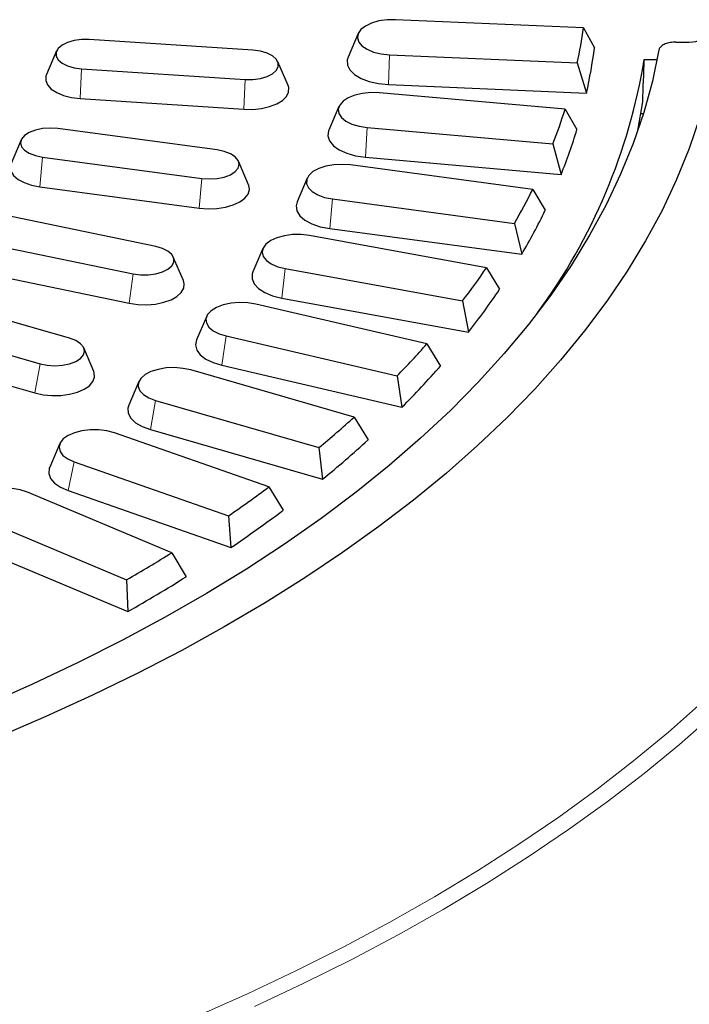
# Model space of a CAD drawing. Units: millimetres. Extents: x 0 to 420, y 0 to 297.
# Drawn here: x 342 to 359, y 176 to 201 of the extents above; entities that cross this region are included whole.
import ezdxf

# ---------------------------------------------------------------- set-up
doc = ezdxf.new("R2010")
doc.units = ezdxf.units.MM

msp = doc.modelspace()

# ---------------------------------------------------------------- linework, layer by layer
at = {"color": 7, "linetype": 'Continuous', "lineweight": 25}
for p, q in [((356.3385, 200.3883), (351.6248, 200.5945)), ((356.3385, 200.3883), (356.6147, 199.8881)), ((348.0444, 199.8284), (343.937, 200.0987)), ((350.6847, 200.2475), (350.4305, 199.6562)), ((343.1169, 199.8097), (342.8627, 199.2184)), ((358.659, 200.0332), (358.9948, 200.0332)), ((351.4709, 199.715), (356.1846, 199.5088)), ((357.863, 199.5932), (358.1865, 199.5932)), ((343.7438, 199.3651), (347.8512, 199.0947)), ((348.9254, 198.948), (348.6713, 199.5393)), ((356.1846, 199.5088), (356.4155, 198.7496)), ((351.4483, 198.9669), (356.4155, 198.7496)), ((343.7098, 198.6176), (347.8172, 198.3472)), ((355.8795, 198.3499), (351.2197, 198.7608)), ((350.2032, 198.4188), (349.949, 197.8275)), ((355.8795, 198.3499), (356.1753, 197.8373)), ((357.7032, 197.8133), (357.8282, 198.5359)), ((357.7826, 198.2423), (357.8441, 198.2423)), ((347.1477, 197.3264), (343.146, 197.8625)), ((350.913, 197.8913), (355.5729, 197.4805)), ((357.7458, 198.0331), (357.7518, 197.9561)), ((342.231, 197.5829), (341.9768, 196.9916)), ((355.5729, 197.4805), (355.7783, 196.7118)), ((342.763, 197.1477), (346.7646, 196.6116)), ((350.8679, 197.1447), (355.7783, 196.7118)), ((347.9339, 196.4555), (347.6797, 197.0467)), ((355.0669, 196.3394), (350.4964, 196.9517)), ((349.4048, 196.618), (349.1506, 196.0268)), ((342.6957, 196.4035), (346.6974, 195.8674)), ((355.0669, 196.3394), (355.38, 195.8134)), ((350.0394, 196.0989), (354.6099, 195.4866)), ((345.6056, 194.9043), (341.7781, 195.697)), ((349.9721, 195.3547), (354.7884, 194.7095)), ((354.6099, 195.4866), (354.7884, 194.7095)), ((353.907, 194.3718), (349.4606, 195.181)), ((341.2117, 195.0133), (345.0392, 194.2206)), ((348.2955, 194.8589), (348.0413, 194.2677)), ((346.3001, 194.0489), (346.0459, 194.6402)), ((353.907, 194.3718), (354.235, 193.8319)), ((341.1122, 194.2746), (344.9397, 193.4819)), ((348.8567, 194.3514), (353.303, 193.5422)), ((343.4443, 192.6036), (339.8565, 193.6393)), ((352.4085, 192.4623), (348.1201, 193.4622)), ((348.7678, 193.6106), (353.4532, 192.7579)), ((353.303, 193.5422), (353.4532, 192.7579)), ((346.8838, 193.1549), (346.6296, 192.5636)), ((339.1165, 192.9984), (342.7043, 191.9627)), ((347.3738, 192.662), (351.6622, 191.6622)), ((352.4085, 192.4623), (352.7489, 191.9078)), ((338.9865, 192.2673), (342.5743, 191.2316)), ((344.052, 191.7697), (343.7978, 192.3609)), ((347.2639, 191.9256), (351.783, 190.872)), ((350.5828, 190.6254), (346.485, 191.8083)), ((351.6622, 191.6622), (351.783, 190.872)), ((345.1804, 191.5188), (344.9262, 190.9275)), ((345.6021, 191.0437), (349.6999, 189.8608)), ((350.5828, 190.6254), (350.9332, 190.0558)), ((348.4439, 188.875), (344.5679, 190.232)), ((345.4721, 190.3126), (349.7903, 189.066)), ((343.1983, 189.9632), (342.9442, 189.3719)), ((349.6999, 189.8608), (349.7903, 189.066)), ((343.5551, 189.5088), (347.4311, 188.1518)), ((346.008, 187.2245), (342.3833, 188.7453)), ((343.406, 188.7837), (347.4904, 187.3538)), ((348.4439, 188.875), (348.8015, 188.2899)), ((341.2483, 188.0689), (344.873, 186.5482)), ((347.4311, 188.1518), (347.4904, 187.3538)), ((341.0812, 187.3508), (344.9008, 185.7482)), ((346.008, 187.2245), (346.3701, 186.6237)), ((344.873, 186.5482), (344.9008, 185.7482))]:
    msp.add_line(p, q, dxfattribs=at)
at = {"color": 8, "linetype": 'Continuous', "lineweight": 18}
for p, q in [((351.4709, 199.715), (351.4483, 198.9669)), ((343.7438, 199.3651), (343.7098, 198.6176)), ((347.8512, 199.0947), (347.8172, 198.3472)), ((350.913, 197.8913), (350.8679, 197.1447)), ((342.763, 197.1477), (342.6957, 196.4035)), ((346.7646, 196.6116), (346.6974, 195.8674)), ((350.0394, 196.0989), (349.9721, 195.3547)), ((345.0392, 194.2206), (344.9397, 193.4819)), ((348.8567, 194.3514), (348.7678, 193.6106)), ((347.3738, 192.662), (347.2639, 191.9256)), ((342.7043, 191.9627), (342.5743, 191.2316)), ((345.6021, 191.0437), (345.4721, 190.3126)), ((343.5551, 189.5088), (343.406, 188.7837))]:
    msp.add_line(p, q, dxfattribs=at)
at = {"color": 7, "linetype": 'Continuous', "lineweight": 25, "flags": 128}
for points in [[(351.6248, 200.5945), (351.4121, 200.5909), (351.2073, 200.562), (351.0222, 200.5094), (350.8677, 200.4362), (350.7528, 200.3467), (350.684, 200.2459), (350.6655, 200.1399), (350.6982, 200.0348), (350.7803, 199.9366), (350.907, 199.8511), (351.071, 199.7832), (351.2627, 199.737), (351.4709, 199.715)], [(343.937, 200.0987), (343.7438, 200.0987), (343.5572, 200.0737), (343.3899, 200.0254), (343.2533, 199.9571), (343.1567, 199.8735), (343.1067, 199.7802), (343.1067, 199.6836), (343.1567, 199.5903), (343.2533, 199.5066), (343.3899, 199.4383), (343.5572, 199.3901), (343.7438, 199.3651)], [(358.2323, 199.8379), (358.0678, 199.0526), (357.8528, 198.2704), (357.5874, 197.492), (357.272, 196.7184), (356.907, 195.9502), (356.4926, 195.1883), (356.0293, 194.4334), (355.5176, 193.6865), (354.9581, 192.9481), (354.3512, 192.2192), (353.6977, 191.5004), (352.9982, 190.7925), (352.2535, 190.0962), (351.4642, 189.4123), (350.6313, 188.7415), (349.7556, 188.0845), (348.838, 187.4419), (347.8795, 186.8144), (346.881, 186.2027), (345.8436, 185.6074), (344.7684, 185.0291), (343.6565, 184.4684), (342.509, 183.9259), (341.3272, 183.4023)], [(347.8512, 199.0947), (348.0444, 199.0947), (348.231, 199.1197), (348.3983, 199.168), (348.5349, 199.2363), (348.6315, 199.3199), (348.6815, 199.4132), (348.6815, 199.5098), (348.6315, 199.6031), (348.5349, 199.6868), (348.3983, 199.7551), (348.231, 199.8034), (348.0444, 199.8284)], [(350.4305, 199.6562), (350.4094, 199.586), (350.4157, 199.458), (350.4789, 199.334), (350.5956, 199.2202), (350.7601, 199.1221), (350.9641, 199.0449), (351.1974, 198.9922), (351.4483, 198.9669)], [(342.8627, 199.2184), (342.8489, 199.1786), (342.8447, 199.0666), (342.8905, 198.957), (342.9838, 198.8553), (343.1202, 198.7664), (343.2926, 198.695), (343.4925, 198.6445), (343.7098, 198.6176)], [(347.8172, 198.3472), (348.0411, 198.3451), (348.2603, 198.368), (348.4639, 198.4147), (348.6415, 198.4828), (348.7844, 198.569), (348.8853, 198.669), (348.9392, 198.7777), (348.9434, 198.8896), (348.9254, 198.948)], [(351.2197, 198.7608), (351.0071, 198.7665), (350.798, 198.7466), (350.6046, 198.7023), (350.4379, 198.6361), (350.3078, 198.5519), (350.2217, 198.4545), (350.1848, 198.3497), (350.199, 198.2436), (350.2637, 198.1422), (350.375, 198.0515), (350.5265, 197.9767), (350.7094, 197.9223), (350.913, 197.8913)], [(359.2603, 198.1466), (358.993, 197.3637), (358.6765, 196.5854), (358.3112, 195.8125), (357.8974, 195.0457), (357.4354, 194.2858), (356.9259, 193.5336), (356.3692, 192.7898), (355.7659, 192.0551), (355.1167, 191.3303), (354.4221, 190.616), (353.6829, 189.913), (352.8998, 189.2221), (352.0735, 188.5438), (351.2049, 187.8788), (350.2949, 187.2279), (349.3443, 186.5916), (348.3541, 185.9706), (347.3253, 185.3655), (346.2589, 184.7769), (345.1559, 184.2054), (344.0175, 183.6515), (342.8447, 183.1159), (341.6388, 182.599)], [(343.146, 197.8625), (342.9545, 197.8751), (342.763, 197.8625), (342.5845, 197.8255), (342.4312, 197.7667), (342.3136, 197.6901), (342.2397, 197.6009), (342.2145, 197.5051), (342.2397, 197.4093), (342.3136, 197.3201), (342.4312, 197.2435), (342.5845, 197.1847), (342.763, 197.1477)], [(349.949, 197.8275), (349.9409, 197.8067), (349.9249, 197.679), (349.9662, 197.5527), (350.0627, 197.4342), (350.2095, 197.3293), (350.3992, 197.2435), (350.6224, 197.1809), (350.8679, 197.1447)], [(346.7646, 196.6116), (346.9562, 196.599), (347.1477, 196.6116), (347.3262, 196.6485), (347.4795, 196.7073), (347.5971, 196.784), (347.671, 196.8732), (347.6962, 196.969), (347.671, 197.0647), (347.5971, 197.154), (347.4795, 197.2306), (347.3262, 197.2894), (347.1477, 197.3264)], [(341.9768, 196.9916), (341.9552, 196.9052), (341.9719, 196.7936), (342.0379, 196.6866), (342.1499, 196.5896), (342.3022, 196.5075), (342.4872, 196.4445), (342.6957, 196.4035)], [(350.4964, 196.9517), (350.2857, 196.9666), (350.0739, 196.9559), (349.8735, 196.9202), (349.6959, 196.8615), (349.5516, 196.7833), (349.4489, 196.6901), (349.3938, 196.5873), (349.3895, 196.4809), (349.4363, 196.3771), (349.5314, 196.2819), (349.6693, 196.2008), (349.842, 196.1386), (350.0394, 196.0989)], [(346.6974, 195.8674), (346.9188, 195.8507), (347.1421, 195.8591), (347.3561, 195.8921), (347.55, 195.9481), (347.7142, 196.0242), (347.8403, 196.1168), (347.9221, 196.221), (347.9555, 196.3317), (347.9387, 196.4433), (347.9339, 196.4555)], [(349.1506, 196.0268), (349.1259, 195.9281), (349.145, 195.8005), (349.2204, 195.6782), (349.3484, 195.5674), (349.5225, 195.4736), (349.7339, 195.4015), (349.9721, 195.3547)], [(349.4606, 195.181), (349.2533, 195.2051), (349.0405, 195.2036), (348.8345, 195.1768), (348.6474, 195.1261), (348.49, 195.0544), (348.3714, 194.9661), (348.2987, 194.8661), (348.2758, 194.7602), (348.3043, 194.6548), (348.3825, 194.5558), (348.5057, 194.469), (348.6669, 194.3995), (348.8567, 194.3514)], [(345.0392, 194.2206), (345.2258, 194.1956), (345.419, 194.1956), (345.6056, 194.2206), (345.7729, 194.2689), (345.9095, 194.3372), (346.0061, 194.4209), (346.0561, 194.5142), (346.0561, 194.6108), (346.0061, 194.7041), (345.9095, 194.7877), (345.7729, 194.856), (345.6056, 194.9043)], [(348.0413, 194.2677), (348.0246, 194.2186), (348.0215, 194.0907), (348.0753, 193.9656), (348.1834, 193.8496), (348.3405, 193.7486), (348.5386, 193.6676), (348.7678, 193.6106)], [(344.9397, 193.4819), (345.1549, 193.4509), (345.3784, 193.4447), (345.5992, 193.4634), (345.8061, 193.5063), (345.9887, 193.5711), (346.1379, 193.6545), (346.2463, 193.7525), (346.3083, 193.8601), (346.3208, 193.9719), (346.3001, 194.0489)], [(348.1201, 193.4622), (347.9177, 193.4952), (347.7055, 193.5031), (347.4956, 193.4853), (347.3004, 193.4429), (347.1311, 193.3784), (346.9976, 193.2955), (346.9076, 193.1991), (346.8665, 193.0947), (346.8765, 192.9884), (346.937, 192.8863), (347.0447, 192.7945), (347.1932, 192.7183), (347.3738, 192.662)], [(342.7043, 191.9627), (342.8828, 191.9258), (343.0743, 191.9132), (343.2659, 191.9258), (343.4443, 191.9627), (343.5976, 192.0215), (343.7152, 192.0982), (343.7891, 192.1874), (343.8144, 192.2832), (343.7891, 192.3789), (343.7152, 192.4682), (343.5976, 192.5448), (343.4443, 192.6036)], [(346.6296, 192.5636), (346.6042, 192.4364), (346.636, 192.3094), (346.7235, 192.1892), (346.8624, 192.0817), (347.0456, 191.9923), (347.2639, 191.9256)], [(342.5743, 191.2316), (342.7796, 191.1868), (342.9996, 191.166), (343.2234, 191.1702), (343.4397, 191.1991), (343.6377, 191.2515), (343.8074, 191.3245), (343.9404, 191.4146), (344.0299, 191.5172), (344.0715, 191.6272), (344.0632, 191.7391), (344.052, 191.7697)], [(346.485, 191.8083), (346.2892, 191.85), (346.0791, 191.8671), (345.867, 191.8585), (345.6651, 191.8248), (345.4852, 191.768), (345.3378, 191.6912), (345.2313, 191.5991), (345.1721, 191.4968), (345.1635, 191.3905), (345.2061, 191.2862), (345.2974, 191.1901), (345.432, 191.1077), (345.6021, 191.0437)], [(344.9262, 190.9275), (344.9039, 190.8501), (344.9135, 190.7223), (344.9797, 190.5987), (345.0993, 190.4855), (345.2662, 190.3886), (345.4721, 190.3126)], [(344.5679, 190.232), (344.3801, 190.2821), (344.1738, 190.3083), (343.961, 190.309), (343.754, 190.2842), (343.5648, 190.2354), (343.4046, 190.1654), (343.2825, 190.0782), (343.2057, 189.9789), (343.1786, 189.8734), (343.2029, 189.7677), (343.277, 189.6679), (343.3967, 189.5799), (343.5551, 189.5088)], [(342.9442, 189.3719), (342.9336, 189.344), (342.9209, 189.2162), (342.9653, 189.0902), (343.0647, 188.9723), (343.2141, 188.8684), (343.406, 188.7837)], [(342.3833, 188.7453), (342.205, 188.8033), (342.004, 188.8384), (341.7921, 188.8484), (341.5816, 188.8327), (341.3847, 188.7923), (341.2128, 188.7295), (341.076, 188.648), (340.9822, 188.5525), (340.9368, 188.4485), (340.9425, 188.3421), (340.999, 188.2395), (341.1029, 188.1467), (341.2483, 188.0689)]]:
    msp.add_lwpolyline(points, dxfattribs=at)
at = {"color": 8, "linetype": 'Continuous', "lineweight": 18, "flags": 128}
for points in [[(346.6485, 175.5979), (347.9093, 176.1616), (349.136, 176.7438), (350.3275, 177.344), (351.4828, 177.9616), (352.6007, 178.5962), (353.6804, 179.2472), (354.7208, 179.9139), (355.721, 180.5959), (356.6802, 181.2924), (357.5975, 182.0029), (358.4721, 182.7267), (359.3032, 183.4633)], [(359.587, 183.1486), (358.7454, 182.4115), (357.8606, 181.6871), (356.9331, 180.9761), (355.964, 180.2792), (354.954, 179.5969), (353.904, 178.9299), (352.8149, 178.2788), (351.6877, 177.6441), (350.5234, 177.0264), (349.3229, 176.4262), (348.0875, 175.844)]]:
    msp.add_lwpolyline(points, dxfattribs=at)
at = {"color": 7, "linetype": 'Continuous', "lineweight": 25}
for centre, radius, start, end in [((344.2877, 202.0437), 12.1641, 347.97169, 352.17834), ((344.478, 201.4251), 12.2336, 347.36741, 352.78262), ((343.3181, 201.9818), 14.7398, 323.61582, 350.6738), ((343.1057, 202.3659), 13.3903, 338.60175, 342.54745), ((343.2895, 201.7487), 13.4663, 338.03489, 343.11431), ((341.2051, 203.2191), 15.4752, 330.02181, 333.60462), ((341.3785, 202.6063), 15.5623, 329.50704, 334.11939), ((338.6852, 204.8178), 18.4613, 322.35503, 325.5402), ((338.8448, 204.2135), 18.5645, 321.89734, 325.99789), ((335.6757, 207.3195), 22.3768, 315.59603, 318.39783), ((335.8187, 206.7288), 22.501, 315.19339, 318.80046), ((332.3282, 210.8119), 27.2163, 309.66393, 312.12286), ((332.4529, 210.2402), 27.3666, 309.31055, 312.47624), ((328.8065, 215.3048), 32.9266, 304.4468, 306.61249), ((328.9118, 214.7575), 33.1079, 304.13555, 306.92374), ((325.2753, 220.7275), 39.3992, 299.829, 301.75047), ((325.3614, 220.2099), 39.6156, 299.55285, 302.02662)]:
    msp.add_arc(centre, radius, start, end, dxfattribs=at)
for centre, major_axis, ratio, start_param, end_param in [((358.9942, 200.2476), (0.4288, -0.0003), 0.4999994, 4.7140129, 6.2835913), ((309.4231, 363.7926), (0, 519.0693), 0.0983724, 4.3883783, 4.390526)]:
    msp.add_ellipse(centre, major_axis=major_axis, ratio=ratio, start_param=start_param, end_param=end_param, dxfattribs=at)
msp.add_open_spline([(358.659, 200.0332), (358.6108, 200.0308), (358.5145, 200.0261), (358.3861, 199.9892), (358.2892, 199.9348), (358.2434, 199.8805), (358.2348, 199.8473), (358.2323, 199.8379)], degree=3, knots=[0, 0, 0, 0, 0.227528, 0.4550619, 0.6824663, 0.9098329, 1, 1, 1, 1], dxfattribs=at)

doc.saveas('drawing.dxf')
